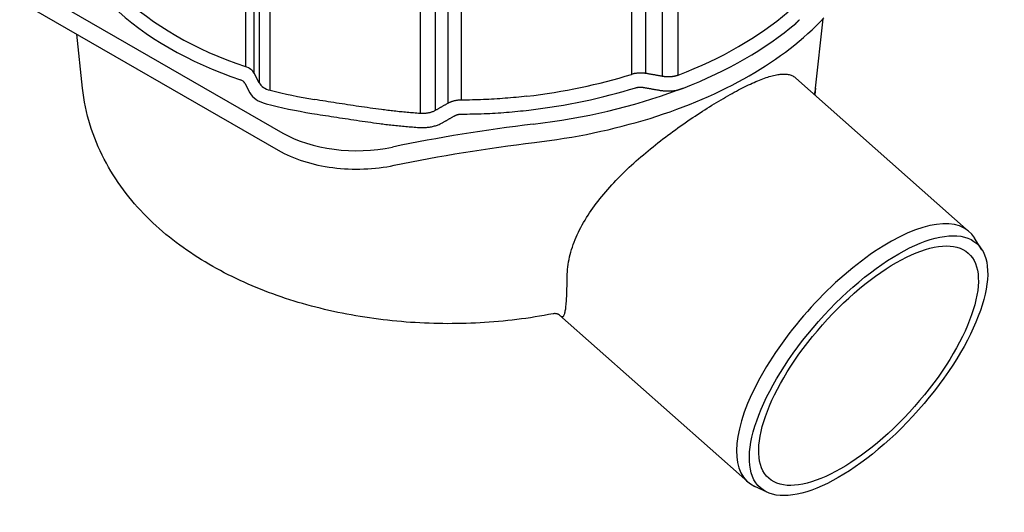
# Model space of a CAD drawing. Extents: x 107 to 1810, y 237 to 1885.
# Drawn here: x 231 to 623, y 237 to 434 of the extents above; entities that cross this region are included whole.
import ezdxf

# ---------------------------------------------------------------- set-up
doc = ezdxf.new("R2010")
doc.units = 0
doc.header["$LTSCALE"] = 7
doc.header["$MEASUREMENT"] = 0
doc.layers.add('DUENN-18', color=94, linetype='CONTINUOUS')
doc.layers.add('SICHTBAR', color=7, linetype='CONTINUOUS')

msp = doc.modelspace()

# ---------------------------------------------------------------- linework, layer by layer
at = {"layer": 'DUENN-18'}
for p, q in [((493.34, 411.47), (493.34, 483.11)), ((474.65, 477.26), (474.65, 411.79)), ((320.58, 474.23), (320.58, 414.92)), ((330.43, 405.47), (330.43, 468.56)), ((406.77, 401.55), (406.77, 465.65)), ((390.29, 462.73), (390.29, 396.2)), ((232.36, 447.78), (335.47, 388.41)), ((320.42, 408.29), (322.41, 404.43))]:
    msp.add_line(p, q, dxfattribs=at)
at = {"layer": 'DUENN-18', "flags": 128}
for points in [[(540.18, 432.15), (540.25, 432.21), (540.32, 432.27), (540.38, 432.33), (540.45, 432.39), (540.51, 432.45), (540.58, 432.51), (540.64, 432.57), (540.71, 432.63), (540.77, 432.69), (540.83, 432.75), (540.9, 432.81), (540.96, 432.87), (541.02, 432.93), (541.08, 432.99), (541.14, 433.05), (541.2, 433.11), (541.26, 433.17), (541.32, 433.24), (541.37, 433.3), (541.43, 433.36), (541.48, 433.42), (541.54, 433.48), (541.59, 433.54), (541.65, 433.61)], [(476.45, 406.47), (476.56, 406.5), (476.67, 406.53), (476.78, 406.56), (476.89, 406.59), (477.01, 406.61), (477.13, 406.63), (477.24, 406.65), (477.36, 406.67), (477.48, 406.68), (477.6, 406.7), (477.72, 406.71), (477.84, 406.71), (477.97, 406.72), (478.09, 406.72), (478.21, 406.72), (478.33, 406.72), (478.46, 406.72), (478.58, 406.71), (478.7, 406.7), (478.83, 406.69), (478.95, 406.68), (479.07, 406.66), (479.19, 406.64), (479.31, 406.62)], [(479.31, 406.62), (479.58, 406.57), (479.85, 406.53), (480.12, 406.48), (480.39, 406.43), (480.66, 406.38), (480.93, 406.34), (481.2, 406.29), (481.47, 406.24), (481.74, 406.19), (482.01, 406.14), (482.27, 406.1), (482.54, 406.05), (482.81, 406), (483.08, 405.95), (483.35, 405.9), (483.62, 405.86), (483.89, 405.81), (484.16, 405.76), (484.43, 405.71), (484.7, 405.66), (484.97, 405.62), (485.24, 405.57), (485.51, 405.52), (485.78, 405.47)], [(485.78, 405.47), (486.07, 405.42), (486.37, 405.38), (486.66, 405.34), (486.96, 405.3), (487.26, 405.27), (487.56, 405.24), (487.86, 405.22), (488.16, 405.2), (488.46, 405.18), (488.76, 405.17), (489.06, 405.17), (489.36, 405.17), (489.66, 405.17), (489.96, 405.18), (490.26, 405.19), (490.55, 405.21), (490.85, 405.24), (491.14, 405.26), (491.44, 405.29), (491.73, 405.33), (492.02, 405.37), (492.31, 405.42), (492.6, 405.47), (492.88, 405.52)], [(492.88, 405.52), (492.99, 405.55), (493.09, 405.58), (493.2, 405.61), (493.3, 405.64), (493.41, 405.68), (493.51, 405.71), (493.62, 405.74), (493.72, 405.77), (493.83, 405.81), (493.93, 405.84), (494.04, 405.87), (494.14, 405.91), (494.25, 405.94), (494.35, 405.98), (494.46, 406.02), (494.56, 406.05), (494.66, 406.09), (494.77, 406.12), (494.87, 406.16), (494.97, 406.2), (495.07, 406.24), (495.17, 406.28), (495.28, 406.31), (495.38, 406.35)], [(406.8, 395.96), (407.93, 395.96), (409.06, 395.97), (410.19, 395.99), (411.31, 396.01), (412.44, 396.04), (413.57, 396.07), (414.69, 396.1), (415.82, 396.15), (416.94, 396.19), (418.07, 396.25), (419.19, 396.31), (420.31, 396.37), (421.44, 396.44), (422.56, 396.51), (423.68, 396.59), (424.8, 396.68), (425.91, 396.77), (427.03, 396.87), (428.14, 396.97), (429.26, 397.08), (430.37, 397.19), (431.48, 397.31), (432.58, 397.43), (433.69, 397.56)], [(347.06, 396.25), (348.16, 396.07), (349.26, 395.9), (350.37, 395.72), (351.48, 395.54), (352.59, 395.37), (353.7, 395.2), (354.82, 395.03), (355.93, 394.85), (357.05, 394.68), (358.17, 394.51), (359.3, 394.34), (360.42, 394.17), (361.55, 394), (362.67, 393.83), (363.8, 393.66), (364.94, 393.5), (366.07, 393.33), (367.21, 393.16), (368.34, 393), (369.48, 392.83), (370.63, 392.67), (371.77, 392.51), (372.91, 392.35), (374.06, 392.19)], [(399.23, 392.51), (399.43, 392.63), (399.63, 392.75), (399.84, 392.86), (400.04, 392.98), (400.25, 393.09), (400.45, 393.21), (400.65, 393.33), (400.86, 393.44), (401.06, 393.56), (401.26, 393.68), (401.47, 393.79), (401.67, 393.91), (401.88, 394.02), (402.08, 394.14), (402.28, 394.26), (402.49, 394.37), (402.69, 394.49), (402.9, 394.61), (403.1, 394.72), (403.3, 394.84), (403.51, 394.96), (403.71, 395.07), (403.92, 395.19), (404.12, 395.3)], [(404.12, 395.3), (404.21, 395.36), (404.31, 395.4), (404.4, 395.45), (404.5, 395.5), (404.6, 395.54), (404.71, 395.58), (404.81, 395.62), (404.92, 395.66), (405.03, 395.7), (405.14, 395.73), (405.25, 395.76), (405.36, 395.79), (405.48, 395.81), (405.59, 395.84), (405.71, 395.86), (405.83, 395.88), (405.95, 395.9), (406.07, 395.91), (406.19, 395.93), (406.31, 395.94), (406.44, 395.95), (406.56, 395.95), (406.68, 395.96), (406.8, 395.96)], [(374.06, 392.19), (374.72, 392.1), (375.37, 392.02), (376.03, 391.94), (376.68, 391.86), (377.34, 391.78), (378, 391.7), (378.66, 391.63), (379.31, 391.55), (379.97, 391.48), (380.63, 391.41), (381.29, 391.34), (381.95, 391.28), (382.61, 391.21), (383.27, 391.15), (383.93, 391.09), (384.59, 391.03), (385.25, 390.97), (385.92, 390.91), (386.58, 390.86), (387.24, 390.81), (387.9, 390.76), (388.56, 390.71), (389.23, 390.66), (389.89, 390.61)], [(389.89, 390.61), (390.31, 390.59), (390.73, 390.58), (391.15, 390.57), (391.58, 390.57), (392, 390.59), (392.42, 390.61), (392.84, 390.64), (393.25, 390.68), (393.67, 390.73), (394.08, 390.79), (394.48, 390.86), (394.88, 390.93), (395.28, 391.02), (395.67, 391.11), (396.06, 391.22), (396.44, 391.33), (396.82, 391.45), (397.19, 391.58), (397.55, 391.71), (397.9, 391.86), (398.25, 392.01), (398.58, 392.17), (398.91, 392.34), (399.23, 392.51)]]:
    msp.add_lwpolyline(points, dxfattribs=at)
at = {"layer": 'DUENN-18'}
for centre, major_axis, ratio, start_param, end_param in [((402.12, 498.12), (158.11, 13.13), 0.623819, 3.645272, 4.105224), ((401.86, 486), (166.96, 0), 0.575862, 5.306882, 5.688692), ((316.44, 407.3), (4.16, 0.35), 0.623819, 0.25369, 0.963631), ((401.86, 486.65), (157.95, 0), 0.575862, 4.915273, 5.204164), ((401.86, 486.02), (166.8, 0), 0.575862, 4.915273, 5.28955), ((334.33, 407.39), (12.48, 1.04), 0.623819, 3.395283, 4.207942), ((402.12, 498.12), (167.26, 13.89), 0.623819, 4.207942, 4.325646), ((516.87, 164.07), (403.97, 0), 0.575862, 1.77368, 1.918345), ((365.04, 405.44), (41.82, 0), 0.575862, 3.926991, 5.059938), ((565.25, 299.13), (-44.2, -49.9), 0.409351, 3.021082, 6.403696)]:
    msp.add_ellipse(centre, major_axis=major_axis, ratio=ratio, start_param=start_param, end_param=end_param, dxfattribs=at)
at = {"layer": 'SICHTBAR'}
for p, q in [((486.86, 480.97), (486.86, 411.03)), ((480.39, 412.18), (480.39, 478.91)), ((324.13, 412.26), (324.13, 472.18)), ((326.13, 471.04), (326.13, 408.4)), ((396.51, 397.47), (396.51, 463.88)), ((401.4, 464.75), (401.4, 400.27)), ((230.54, 440.93), (333.65, 381.55)), ((548.13, 406.33), (551.09, 433.95)), ((255.6, 406.33), (253.29, 427.82)), ((326.13, 408.4), (324.13, 412.26)), ((609.45, 349.03), (540.26, 410.31)), ((614.48, 341.86), (611.58, 346.5)), ((521.05, 249.23), (445.89, 315.8)), ((528.78, 245.1), (523.83, 247.42))]:
    msp.add_line(p, q, dxfattribs=at)
at = {"layer": 'SICHTBAR', "flags": 128}
for points in [[(435.89, 384.61), (438.9, 384.98), (441.89, 385.38), (444.87, 385.82), (447.84, 386.29), (450.79, 386.78), (453.73, 387.31), (456.65, 387.87), (459.56, 388.46), (462.44, 389.08), (465.31, 389.73), (468.15, 390.42), (470.97, 391.13), (473.78, 391.87), (476.55, 392.64), (479.31, 393.44), (482.04, 394.26), (484.74, 395.12), (487.42, 396.01), (490.07, 396.92), (492.69, 397.86), (495.28, 398.83), (497.84, 399.83), (500.37, 400.85), (502.87, 401.9), (505.34, 402.98), (507.77, 404.08), (510.17, 405.21), (512.54, 406.37), (514.87, 407.55), (517.16, 408.76), (519.42, 409.99), (521.63, 411.24), (523.81, 412.52), (525.95, 413.82), (528.06, 415.15), (530.12, 416.49), (532.14, 417.86), (534.11, 419.26), (536.05, 420.67), (537.94, 422.11), (539.79, 423.57), (541.59, 425.04), (543.35, 426.54), (545.06, 428.06), (546.72, 429.6), (548.34, 431.15), (549.91, 432.73), (551.44, 434.32)], [(448.95, 330.12), (448.96, 331.08), (449, 332.05), (449.06, 333.02), (449.15, 334), (449.27, 334.99), (449.41, 335.97), (449.58, 336.96), (449.77, 337.95), (449.98, 338.95), (450.22, 339.94), (450.49, 340.93), (450.78, 341.93), (451.09, 342.92), (451.43, 343.91), (451.8, 344.9), (452.18, 345.88), (452.59, 346.87), (453.03, 347.85), (453.49, 348.83), (453.97, 349.8), (454.47, 350.78), (455, 351.75), (455.54, 352.72), (456.11, 353.68), (456.7, 354.64), (457.3, 355.6), (457.93, 356.56), (458.57, 357.51), (459.24, 358.46), (459.92, 359.4), (460.62, 360.34), (461.33, 361.27), (462.06, 362.21), (462.81, 363.13), (463.57, 364.06), (464.35, 364.97), (465.15, 365.89), (465.95, 366.79), (466.77, 367.7), (467.61, 368.59), (468.45, 369.49), (469.31, 370.37), (470.18, 371.25), (471.06, 372.13), (471.95, 373), (472.85, 373.86), (473.77, 374.72), (474.69, 375.57), (475.61, 376.42), (476.55, 377.25), (477.49, 378.09), (478.44, 378.91), (479.4, 379.73), (480.36, 380.54), (481.32, 381.35), (482.3, 382.14), (483.27, 382.93), (484.25, 383.72), (485.23, 384.49), (486.21, 385.26), (487.2, 386.02), (488.19, 386.78), (489.18, 387.52), (490.17, 388.26), (491.17, 388.99), (492.16, 389.71), (493.15, 390.43), (494.14, 391.13), (495.13, 391.83), (496.12, 392.52), (497.11, 393.2), (498.1, 393.88), (499.08, 394.54), (500.05, 395.19), (501.03, 395.84), (501.99, 396.47), (502.95, 397.09), (503.91, 397.71), (504.85, 398.31), (505.8, 398.9), (506.73, 399.48), (507.66, 400.05), (508.59, 400.61), (509.5, 401.16), (510.41, 401.7), (511.31, 402.23), (512.2, 402.74), (513.09, 403.25), (513.96, 403.74), (514.83, 404.22), (515.68, 404.69), (516.53, 405.14), (517.36, 405.58), (518.18, 406.01), (518.99, 406.43), (519.79, 406.83), (520.57, 407.21), (521.34, 407.59), (522.1, 407.94), (522.85, 408.29), (523.58, 408.62), (524.3, 408.93), (525.01, 409.23), (525.71, 409.52), (526.39, 409.79), (527.06, 410.04), (527.72, 410.28), (528.36, 410.51), (529, 410.72), (529.61, 410.91), (530.22, 411.09), (530.81, 411.25), (531.38, 411.39), (531.94, 411.52), (532.49, 411.63), (533.02, 411.72), (533.54, 411.8), (534.04, 411.86), (534.53, 411.9), (535.01, 411.92), (535.47, 411.93), (535.92, 411.91), (536.36, 411.88), (536.78, 411.83), (537.19, 411.76), (537.58, 411.68), (537.96, 411.57), (538.33, 411.45), (538.68, 411.31), (539.02, 411.15), (539.35, 410.96), (539.67, 410.76), (539.97, 410.54), (540.26, 410.31)], [(480.39, 412.18), (480.15, 412.21), (479.91, 412.24), (479.66, 412.27), (479.42, 412.29), (479.17, 412.3), (478.93, 412.32), (478.68, 412.32), (478.43, 412.33), (478.19, 412.33), (477.94, 412.32), (477.7, 412.31), (477.45, 412.3), (477.21, 412.28), (476.97, 412.26), (476.73, 412.23), (476.49, 412.2), (476.25, 412.16), (476.01, 412.12), (475.78, 412.08), (475.55, 412.03), (475.32, 411.98), (475.09, 411.92), (474.87, 411.86), (474.65, 411.79)], [(486.86, 411.03), (486.6, 411.08), (486.33, 411.12), (486.06, 411.17), (485.79, 411.22), (485.52, 411.27), (485.25, 411.32), (484.98, 411.36), (484.71, 411.41), (484.44, 411.46), (484.17, 411.51), (483.9, 411.56), (483.63, 411.6), (483.36, 411.65), (483.09, 411.7), (482.82, 411.75), (482.55, 411.79), (482.28, 411.84), (482.01, 411.89), (481.74, 411.94), (481.47, 411.99), (481.2, 412.03), (480.93, 412.08), (480.66, 412.13), (480.39, 412.18)], [(491.61, 410.98), (491.42, 410.95), (491.23, 410.92), (491.03, 410.89), (490.84, 410.86), (490.64, 410.84), (490.45, 410.82), (490.25, 410.81), (490.05, 410.79), (489.86, 410.79), (489.66, 410.78), (489.46, 410.78), (489.26, 410.78), (489.06, 410.78), (488.86, 410.79), (488.66, 410.8), (488.46, 410.81), (488.26, 410.83), (488.06, 410.85), (487.85, 410.87), (487.66, 410.89), (487.46, 410.92), (487.26, 410.96), (487.06, 410.99), (486.86, 411.03)], [(493.34, 411.47), (493.27, 411.45), (493.2, 411.42), (493.13, 411.4), (493.06, 411.37), (492.99, 411.35), (492.92, 411.32), (492.85, 411.3), (492.78, 411.28), (492.71, 411.26), (492.64, 411.23), (492.57, 411.21), (492.5, 411.19), (492.42, 411.17), (492.35, 411.15), (492.28, 411.13), (492.2, 411.12), (492.13, 411.1), (492.06, 411.08), (491.98, 411.06), (491.91, 411.05), (491.83, 411.03), (491.76, 411.01), (491.68, 411), (491.61, 410.98)], [(443.36, 316.29), (441.57, 315.95), (439.77, 315.62), (437.97, 315.31), (436.17, 315.02), (434.36, 314.74), (432.54, 314.48), (430.72, 314.23), (428.9, 314), (427.08, 313.78), (425.25, 313.58), (423.42, 313.39), (421.58, 313.22), (419.74, 313.07), (417.91, 312.93), (416.06, 312.8), (414.22, 312.69), (412.38, 312.6), (410.53, 312.52), (408.68, 312.46), (406.84, 312.41), (404.99, 312.37), (403.14, 312.36), (401.29, 312.35), (399.44, 312.37), (397.59, 312.39), (395.75, 312.44), (393.9, 312.49), (392.05, 312.57), (390.21, 312.66), (388.36, 312.76), (386.52, 312.88), (384.68, 313.01), (382.84, 313.16), (381.01, 313.33), (379.18, 313.51), (377.35, 313.7), (375.52, 313.91), (373.7, 314.14), (371.88, 314.38), (370.06, 314.64), (368.25, 314.91), (366.44, 315.2), (364.64, 315.5), (362.84, 315.82), (361.05, 316.15), (359.26, 316.5), (357.48, 316.87), (355.7, 317.25), (353.93, 317.64), (352.16, 318.05), (350.41, 318.48), (348.65, 318.92), (346.91, 319.38), (345.17, 319.85), (343.44, 320.34), (341.71, 320.84), (340, 321.36), (338.29, 321.9), (336.59, 322.45), (334.89, 323.02), (333.21, 323.6), (331.53, 324.2), (329.86, 324.82), (328.21, 325.45), (326.56, 326.1), (324.92, 326.76), (323.29, 327.45), (321.66, 328.14), (320.05, 328.86), (318.45, 329.59), (316.86, 330.34), (315.28, 331.11), (313.71, 331.89), (312.16, 332.69), (310.61, 333.51), (309.07, 334.34), (307.55, 335.2), (306.04, 336.07), (304.54, 336.96), (303.05, 337.86), (301.57, 338.79), (300.11, 339.73), (298.66, 340.7), (297.22, 341.68), (295.79, 342.68), (294.38, 343.7), (292.99, 344.74), (291.61, 345.8), (290.25, 346.89), (288.9, 347.99), (287.57, 349.11), (286.25, 350.26), (284.96, 351.42), (283.68, 352.61), (282.41, 353.82), (281.17, 355.05), (279.95, 356.31), (278.74, 357.58), (277.56, 358.88), (276.39, 360.21), (275.25, 361.55), (274.13, 362.92), (273.02, 364.32), (271.95, 365.74), (270.89, 367.18), (269.86, 368.65), (268.86, 370.14), (267.88, 371.66), (266.93, 373.2), (266.02, 374.77), (265.13, 376.35), (264.27, 377.96), (263.44, 379.59), (262.65, 381.25), (261.89, 382.92), (261.17, 384.61), (260.48, 386.33), (259.83, 388.06), (259.22, 389.81), (258.65, 391.59), (258.12, 393.38), (257.63, 395.19), (257.18, 397.01), (256.77, 398.85), (256.41, 400.71), (256.1, 402.57), (255.82, 404.45), (255.6, 406.33)], [(548.13, 406.33), (547.97, 404.98), (547.79, 403.64)], [(374.87, 397.75), (373.74, 397.9), (372.61, 398.06), (371.48, 398.21), (370.35, 398.37), (369.23, 398.53), (368.1, 398.69), (366.98, 398.86), (365.85, 399.02), (364.73, 399.18), (363.61, 399.35), (362.49, 399.52), (361.38, 399.68), (360.26, 399.85), (359.15, 400.02), (358.04, 400.19), (356.93, 400.36), (355.83, 400.53), (354.73, 400.71), (353.63, 400.88), (352.53, 401.05), (351.44, 401.23), (350.34, 401.41), (349.26, 401.58), (348.17, 401.76)], [(406.77, 401.55), (406.52, 401.54), (406.28, 401.53), (406.03, 401.52), (405.79, 401.5), (405.54, 401.48), (405.3, 401.45), (405.06, 401.42), (404.82, 401.39), (404.58, 401.35), (404.35, 401.3), (404.12, 401.25), (403.89, 401.2), (403.66, 401.15), (403.44, 401.08), (403.22, 401.02), (403, 400.95), (402.79, 400.88), (402.58, 400.8), (402.37, 400.72), (402.17, 400.64), (401.97, 400.55), (401.78, 400.46), (401.59, 400.36), (401.4, 400.27)], [(432.92, 403.1), (431.85, 402.97), (430.77, 402.85), (429.69, 402.74), (428.61, 402.63), (427.53, 402.52), (426.44, 402.42), (425.36, 402.33), (424.27, 402.24), (423.18, 402.16), (422.09, 402.08), (421, 402.01), (419.91, 401.94), (418.82, 401.88), (417.73, 401.82), (416.63, 401.77), (415.54, 401.73), (414.44, 401.69), (413.35, 401.65), (412.25, 401.62), (411.15, 401.59), (410.06, 401.57), (408.96, 401.56), (407.86, 401.55), (406.77, 401.55)], [(390.29, 396.2), (389.65, 396.25), (389, 396.29), (388.36, 396.34), (387.71, 396.39), (387.07, 396.44), (386.42, 396.5), (385.78, 396.55), (385.14, 396.61), (384.49, 396.67), (383.85, 396.73), (383.2, 396.79), (382.56, 396.86), (381.92, 396.92), (381.28, 396.99), (380.63, 397.06), (379.99, 397.13), (379.35, 397.2), (378.71, 397.27), (378.07, 397.35), (377.43, 397.43), (376.79, 397.51), (376.15, 397.59), (375.51, 397.67), (374.87, 397.75)], [(396.51, 397.47), (396.3, 397.35), (396.09, 397.24), (395.86, 397.13), (395.63, 397.02), (395.4, 396.92), (395.16, 396.83), (394.91, 396.74), (394.66, 396.66), (394.41, 396.58), (394.15, 396.51), (393.89, 396.45), (393.62, 396.39), (393.36, 396.34), (393.08, 396.3), (392.81, 396.26), (392.54, 396.23), (392.26, 396.2), (391.98, 396.18), (391.7, 396.17), (391.42, 396.16), (391.14, 396.16), (390.86, 396.17), (390.58, 396.18), (390.29, 396.2)], [(401.4, 400.27), (401.2, 400.15), (401, 400.03), (400.79, 399.92), (400.59, 399.8), (400.39, 399.68), (400.18, 399.57), (399.98, 399.45), (399.77, 399.33), (399.57, 399.22), (399.37, 399.1), (399.16, 398.99), (398.96, 398.87), (398.76, 398.75), (398.55, 398.64), (398.35, 398.52), (398.14, 398.4), (397.94, 398.29), (397.74, 398.17), (397.53, 398.06), (397.33, 397.94), (397.13, 397.82), (396.92, 397.71), (396.72, 397.59), (396.51, 397.47)], [(333.65, 381.55), (334.81, 380.9), (336.01, 380.28), (337.24, 379.69), (338.5, 379.12), (339.8, 378.59), (341.11, 378.08), (342.46, 377.6), (343.83, 377.15), (345.22, 376.72), (346.64, 376.33), (348.08, 375.97), (349.53, 375.63), (351, 375.33), (352.49, 375.06), (353.99, 374.82), (355.51, 374.61), (357.03, 374.43), (358.56, 374.28), (360.11, 374.16), (361.65, 374.08), (363.2, 374.03), (364.75, 374), (366.31, 374.01), (367.86, 374.06), (369.41, 374.13), (370.95, 374.23), (372.48, 374.37), (374.01, 374.54), (375.53, 374.74), (377.04, 374.97), (378.53, 375.23), (380.01, 375.52)], [(380.01, 375.52), (383.43, 376.22), (386.86, 376.91), (390.3, 377.58), (393.75, 378.23), (397.22, 378.86), (400.69, 379.47), (404.17, 380.07), (407.66, 380.64), (411.16, 381.2), (414.67, 381.74), (418.19, 382.27), (421.71, 382.77), (425.25, 383.26), (428.79, 383.73), (432.34, 384.18), (435.89, 384.61)], [(445.89, 315.8), (446.11, 315.61), (446.33, 315.46), (446.52, 315.34), (446.71, 315.25), (446.88, 315.21), (447.04, 315.2), (447.19, 315.22), (447.33, 315.28), (447.47, 315.38), (447.59, 315.51), (447.7, 315.68), (447.81, 315.89), (447.91, 316.13), (448, 316.41), (448.09, 316.72), (448.17, 317.07), (448.25, 317.45), (448.32, 317.88), (448.39, 318.33), (448.45, 318.83), (448.51, 319.35), (448.57, 319.91), (448.62, 320.51), (448.67, 321.14), (448.71, 321.8), (448.76, 322.49), (448.79, 323.22), (448.83, 323.98), (448.86, 324.77), (448.88, 325.6), (448.91, 326.45), (448.92, 327.33), (448.94, 328.23), (448.94, 329.16), (448.95, 330.12)], [(445.9, 315.79), (445.89, 315.8), (445.87, 315.82), (445.83, 315.84), (445.77, 315.88), (445.7, 315.93), (445.6, 315.98), (445.48, 316.05), (445.33, 316.11), (445.15, 316.17), (444.95, 316.23), (444.72, 316.29), (444.48, 316.32), (444.21, 316.35), (443.94, 316.35), (443.65, 316.33), (443.36, 316.29)]]:
    msp.add_lwpolyline(points, dxfattribs=at)
at = {"layer": 'SICHTBAR'}
for centre, major_axis, ratio, start_param, end_param in [((401.86, 501.37), (-153.93, -13.16), 0.62503, 0.50204, 0.961992), ((401.86, 489.38), (-163.32, 0), 0.575862, 2.165289, 2.547099), ((316.19, 410.55), (-8.33, -0.33), 0.600549, 3.423262, 4.133204), ((401.86, 490.04), (-154.15, 0), 0.575862, 1.77368, 2.062572), ((334.07, 410.63), (-8.3, -1.09), 0.645317, 0.221141, 1.033801), ((401.86, 501.37), (-163.09, -13.92), 0.624962, 1.064802, 1.182505), ((401.86, 411.53), (146.54, 0), 0.575862, 6.189737, 6.221521)]:
    msp.add_ellipse(centre, major_axis=major_axis, ratio=ratio, start_param=start_param, end_param=end_param, dxfattribs=at)
for major_axis in [(43.16, 48.73), (39.78, 44.91)]:
    msp.add_ellipse((569.23, 295.6), major_axis=major_axis, ratio=0.409351, dxfattribs=at)

doc.saveas('drawing.dxf')
